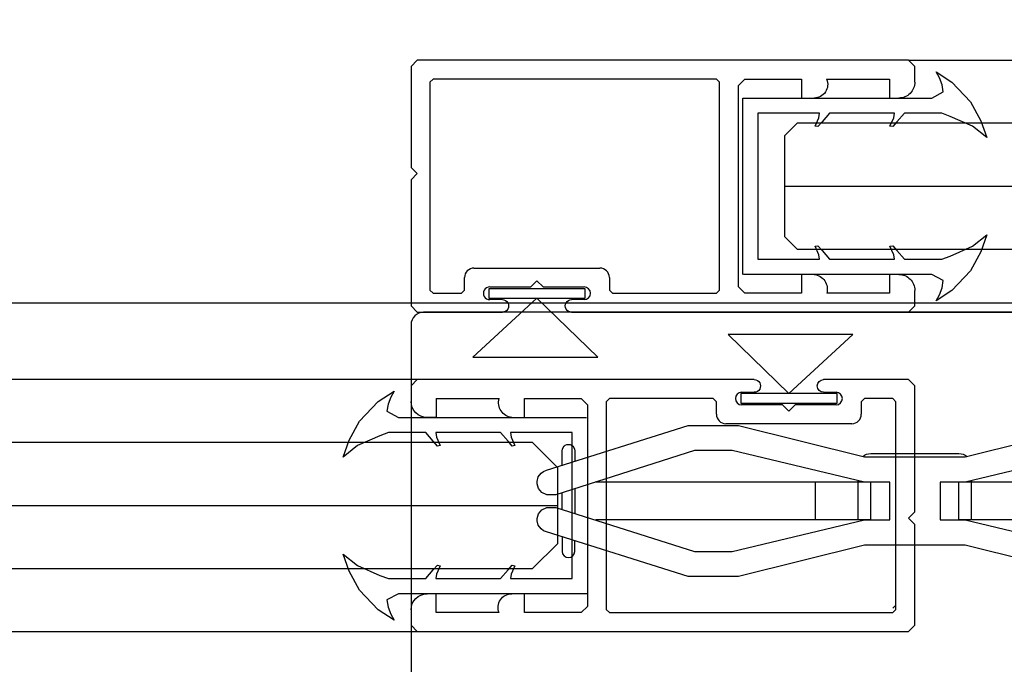
# Model space of a CAD drawing. Units: millimetres. Extents: x 0 to 17.3, y -6.4 to 15.6.
# Drawn here: x 1.8 to 1.9, y 0.7 to 0.8 of the extents above; entities that cross this region are included whole.
import ezdxf

# ---------------------------------------------------------------- set-up
doc = ezdxf.new("R2010")
doc.units = ezdxf.units.MM
doc.header["$PDMODE"] = 1
for name, pattern in [('ACAD_ISO07W100', [3, 0, -3]), ('CONTINUA', [0]), ('RAYITAS', [0.375, 0.25, -0.125])]:
    doc.linetypes.add(name, pattern=pattern)
for name, color, linetype in [('Cotas', 8, 'Continuous'), ('Guía', 2, 'Continuous'), ('Hojas', 130, 'Continuous'), ('Operador', 130, 'Continuous'), ('Proyección', 9, 'CONTINUA'), ('Vidrio', 5, 'CONTINUA')]:
    doc.layers.add(name, color=color, linetype=linetype)
doc.styles.add('texto p', font='simplex.shx', dxfattribs={"width": 0.8})
doc.dimstyles.new('JAHP', dxfattribs={"dimtxt": 0.05, "dimasz": 0.05, "dimexe": 0.02, "dimexo": 0.02, "dimgap": 0.02, "dimtad": 0, "dimtih": 1, "dimtoh": 1, "dimdec": 0, "dimlfac": 1000, "dimdsep": 46, "dimtxsty": 'texto p', "dimblk": 'OPEN90', "dimcen": 0.01, "dimclrd": 256, "dimclre": 256, "dimclrt": 7, "dimadec": 0, "dimazin": 0, "dimtfac": 1, "dimtdec": 0, "dimtofl": 0, "dimtmove": 0, "dimatfit": 3, "dimldrblk": 'OPEN90', "dimfxl": 1, "dimlwd": -1, "dimlwe": -1, "dimarcsym": 0})

# ---------------------------------------------------------------- blocks, each defined once
blk = doc.blocks.new('_Open90')
at = {"color": 0, "linetype": 'ByBlock', "lineweight": -2}
for p, q in [((-0.5, 0.5), (0, 0)), ((0, 0), (-1, 0)), ((0, 0), (-0.5, -0.5))]:
    blk.add_line(p, q, dxfattribs=at)
blk = doc.blocks.new('*D20')
at = {"layer": 'Cotas', "ltscale": 100}
for p, q in [((1.879075966663643, 0.7666009805696108), (1.879075966663643, 1.020488041564223)), ((3.36907678317331, 0.917839078879938), (3.36907678317331, 1.020488041564223)), ((1.929075966663643, 1.000488041564223), (2.443124637288446, 1.000488041564223)), ((3.31907678317331, 1.000488041564223), (2.805029399193208, 1.000488041564223))]:
    blk.add_line(p, q, dxfattribs=at)
at = {"layer": 'Defpoints', "color": 0, "ltscale": 100}
for p in [(3.36907678317331, 1.000488041564223), (3.36907678317331, 0.897839078879938), (1.879075966663643, 0.7466009805696108)]:
    blk.add_point(p, dxfattribs=at)
at = {"layer": 'Cotas', "ltscale": 100, "xscale": 0.05, "yscale": 0.05, "zscale": 0.05, "rotation": 180}
blk.add_blockref('_Open90', (1.879075966663643, 1.000488041564223), dxfattribs=at)
at = {"layer": 'Cotas', "ltscale": 100, "xscale": 0.05, "yscale": 0.05, "zscale": 0.05}
blk.add_blockref('_Open90', (3.36907678317331, 1.000488041564223), dxfattribs=at)
at = {"layer": 'Cotas', "color": 7, "ltscale": 100, "insert": (2.624077018240827, 1.000488041564223), "char_height": 0.05, "attachment_point": 5, "style": 'texto p'}
blk.add_mtext('AF=AH-PL', dxfattribs=at)
blk = doc.blocks.new('*D21')
at = {"layer": 'Cotas', "ltscale": 100}
for p, q in [((0.4940763680949296, 0.6823987109427532), (0.4940763680949296, 0.4616498539053322)), ((1.919076368094887, 0.682239236933452), (1.919076368094887, 0.4616498539053322)), ((0.5440763680949297, 0.4816498539053322), (1.024671606190146, 0.4816498539053322)), ((1.869076368094887, 0.4816498539053322), (1.38848112999967, 0.4816498539053322))]:
    blk.add_line(p, q, dxfattribs=at)
at = {"layer": 'Defpoints', "color": 0}
for p in [(0.4940763680949296, 0.7023987109427532), (1.919076368094887, 0.702239236933452), (1.919076368094887, 0.4816498539053322)]:
    blk.add_point(p, dxfattribs=at)
at = {"layer": 'Cotas', "xscale": 0.05, "yscale": 0.05, "zscale": 0.05, "rotation": 180}
blk.add_blockref('_Open90', (0.4940763680949296, 0.4816498539053322), dxfattribs=at)
at = {"layer": 'Cotas', "xscale": 0.05, "yscale": 0.05, "zscale": 0.05}
blk.add_blockref('_Open90', (1.919076368094887, 0.4816498539053322), dxfattribs=at)
at = {"layer": 'Cotas', "color": 7, "ltscale": 0.1, "insert": (1.206576368094908, 0.4816498539053322), "char_height": 0.05, "attachment_point": 5, "style": 'texto p'}
blk.add_mtext('AM=PL+40', dxfattribs=at)
blk = doc.blocks.new('*D22')
at = {"layer": 'Cotas', "ltscale": 100}
for p, q in [((1.879077437151875, 0.6828897245259888), (1.879077437151875, 0.6049407103886097)), ((1.919077552736487, 0.6822760650512798), (1.919077552736487, 0.6049407103886097)), ((1.829077437151875, 0.6249407103886098), (1.779077437151875, 0.6249407103886098)), ((1.969077552736487, 0.6249407103886098), (2.019077552736487, 0.6249407103886098))]:
    blk.add_line(p, q, dxfattribs=at)
at = {"layer": 'Defpoints', "color": 0, "ltscale": 100}
for p in [(1.879077437151875, 0.7028897245259889), (1.919077552736487, 0.7022760650512798), (1.919077552736487, 0.6249407103886098)]:
    blk.add_point(p, dxfattribs=at)
at = {"layer": 'Cotas', "ltscale": 100, "xscale": 0.05, "yscale": 0.05, "zscale": 0.05}
blk.add_blockref('_Open90', (1.879077437151875, 0.6249407103886098), dxfattribs=at)
at = {"layer": 'Cotas', "ltscale": 100, "xscale": 0.05, "yscale": 0.05, "zscale": 0.05, "rotation": 180}
blk.add_blockref('_Open90', (1.919077552736487, 0.6249407103886098), dxfattribs=at)
at = {"layer": 'Cotas', "color": 7, "ltscale": 100, "insert": (2.130506124165058, 0.6249407103886098), "char_height": 0.05, "attachment_point": 5, "style": 'texto p'}
blk.add_mtext('S1=40', dxfattribs=at)
blk = doc.blocks.new('*D70')
at = {"layer": 'Cotas', "ltscale": 100}
for p, q in [((3.36907678317331, 0.877839078879938), (3.36907678317331, 0.2497580016817937)), ((0.4690759173053387, 0.7322334734121612), (0.4690759173053386, 0.2497580016817937)), ((2.230865939383449, 0.3278532397770318), (1.726104034621544, 0.3278532397770318)), ((1.726104034621544, 0.3278532397770318), (1.726104034621544, 0.2116627635865556)), ((2.230865939383449, 0.2116627635865556), (2.230865939383449, 0.3278532397770318)), ((0.5190759173053386, 0.2697580016817938), (1.726104034621545, 0.2697580016817938)), ((3.31907678317331, 0.2697580016817938), (2.230865939383449, 0.2697580016817938)), ((1.726104034621544, 0.2116627635865556), (2.230865939383449, 0.2116627635865556))]:
    blk.add_line(p, q, dxfattribs=at)
at = {"layer": 'Defpoints', "color": 0, "ltscale": 100}
for p in [(3.36907678317331, 0.897839078879938), (0.4690759173053387, 0.7522334734121612), (0.4690759173053386, 0.2697580016817938)]:
    blk.add_point(p, dxfattribs=at)
at = {"layer": 'Cotas', "ltscale": 100, "xscale": 0.05, "yscale": 0.05, "zscale": 0.05, "rotation": 180}
blk.add_blockref('_Open90', (0.4690759173053386, 0.2697580016817938), dxfattribs=at)
at = {"layer": 'Cotas', "ltscale": 100, "xscale": 0.05, "yscale": 0.05, "zscale": 0.05}
blk.add_blockref('_Open90', (3.36907678317331, 0.2697580016817938), dxfattribs=at)
at = {"layer": 'Cotas', "color": 7, "ltscale": 100, "insert": (1.978484987002497, 0.2697580016817938), "char_height": 0.05, "attachment_point": 5, "style": 'texto p'}
blk.add_mtext('Lop=(2xPL)+75', dxfattribs=at)
blk = doc.blocks.new('*D71')
at = {"layer": 'Cotas', "ltscale": 100}
for p, q in [((1.863088205373596, 1.186462006665883), (1.754516776802167, 1.186462006665883)), ((1.754516776802167, 1.186462006665883), (1.754516776802167, 1.096462006665883)), ((1.863088205373596, 1.096462006665883), (1.863088205373596, 1.186462006665883)), ((0.4940762993832564, 0.5878390788799379), (0.4940762993832565, 1.161462006665883)), ((3.369077203950039, 0.5878390788799384), (3.369077203950039, 1.161462006665883)), ((0.5440762993832565, 1.141462006665883), (1.754516776802167, 1.141462006665883)), ((3.319077203950039, 1.141462006665883), (1.863088205373596, 1.141462006665883)), ((1.754516776802167, 1.096462006665883), (1.863088205373596, 1.096462006665883))]:
    blk.add_line(p, q, dxfattribs=at)
at = {"layer": 'Defpoints', "color": 0, "ltscale": 100}
for p in [(3.369077203950039, 1.141462006665883), (0.4940762993832564, 0.5678390788799379), (3.369077203950039, 0.5678390788799383)]:
    blk.add_point(p, dxfattribs=at)
at = {"layer": 'Cotas', "ltscale": 100, "xscale": 0.05, "yscale": 0.05, "zscale": 0.05, "rotation": 180}
blk.add_blockref('_Open90', (0.4940762993832565, 1.141462006665883), dxfattribs=at)
at = {"layer": 'Cotas', "ltscale": 100, "xscale": 0.05, "yscale": 0.05, "zscale": 0.05}
blk.add_blockref('_Open90', (3.369077203950039, 1.141462006665883), dxfattribs=at)
at = {"layer": 'Cotas', "color": 7, "ltscale": 100, "insert": (1.808802491087881, 1.141462006665883), "char_height": 0.05, "attachment_point": 5, "style": 'texto p'}
blk.add_mtext('AH  ', dxfattribs=at)
blk = doc.blocks.new('Guía normal')
for p, q in [((-0.003500190106919154, -0.01350012066747297), (-0.02536824723676534, -0.01350087450906856)), ((-0.007897048640879811, -0.01650027223899952), (-0.00789715205767405, -0.01350027224080397)), ((-0.004500108911714262, -0.01650015513874825), (-0.004500212328566677, -0.01350015514055269)), ((-0.003500086690124471, -0.0165001206657267), (-0.003500190106919154, -0.01350012066747297)), ((0.02537746701878496, -0.01349912518917118), (0.003499409888929383, -0.01349987937541441)), ((0.003499513305723623, -0.01649987937366815), (0.003499409888929383, -0.01349987937541441)), ((0.004499513305141756, -0.01649984490134515), (0.004499409888347516, -0.01349984490314959)), ((-0.003500086690124471, -0.0165001206657267), (-0.02533671524858794, -0.01650087342384499)), ((0.02534614186419648, -0.01649912627078587), (0.003499513305723623, -0.01649987937366815))]:
    blk.add_line(p, q)
at = {"linetype": 'Continuous'}
for points in [[(0.0398010341444055, -0.02999862798589525, 0.414213562373095), (0.04000102724984766, -0.02979862109154929), (0.04000003444850408, -0.0009986211086738805, 0.414213562373095), (0.03899999997683334, 1.344418467219555e-06), (-0.03899999997683312, -1.344418467441599e-06, 0.414213562373095), (-0.03999996550397444, -0.001001378890150173), (-0.03999897270265484, -0.02980137887302559, 0.4142135623730951), (-0.03979896580830666, -0.03000137197844222)], [(-0.02799958095198973, -0.01215657371209233), (-0.02799962078500529, -0.01100106521698185, -0.9999999999999999), (-0.02699962078558715, -0.01100103074471703), (-0.02699959184339984, -0.01184060932808784)], [(-0.004140689533727704, -0.01145883548110715, -0.1755315970578389), (-0.00350027958350263, -0.01122683073565134), (0.003499320409668494, -0.01122651167024147, -0.176334555893722), (0.004142141195538018, -0.01146045681539687, -0.176334555893722)], [(-0.02799958095198973, -0.01783528777254983), (-0.02799962078500529, -0.01899079626771849, 0.9999999999999999), (-0.02699962078558715, -0.01899083073992514), (-0.02699959184339984, -0.01815125215655433)]]:
    blk.add_lwpolyline(points, format="xyb", dxfattribs=at)
for points in [[(0.01450452352938014, -0.01099450000267232), (0.004004609716241392, -0.0134948619600268), (0.002004609717463746, -0.01349493090455645), (0.002004713134257985, -0.01649493090281018), (0.004004713133094251, -0.01649486195828054), (0.01450479930749871, -0.01899449999795766)], [(0.0140048682523195, -0.02099451723289669), (0.004004782077623448, -0.01849486195705818), (-0.003995217917661664, -0.01849513773523492), (-0.01399513173103339, -0.02099548245642802), (-0.01799513172864642, -0.0209956203454873), (-0.02923825416748893, -0.01744400791930967), (-0.02947725733875983, -0.01735201615825055), (-0.02967426219925984, -0.01721102294939336), (-0.02989427223056551, -0.01692003053341762), (-0.02999528467498025, -0.01655903401536629), (-0.02999329119024341, -0.01637003394655179), (-0.02988130387611432, -0.01600203008585366), (-0.02961431480396981, -0.01568502088190282), (-0.02921032131946411, -0.01549600695524123), (-0.02849532131990418, -0.01549598230755644), (-0.01749520067346721, -0.01899560311054804), (-0.01449520067527188, -0.01899549969375358), (-0.003995286862191305, -0.0164951377363991), (-0.001995286863355039, -0.01649506879186946), (-0.001995390280149723, -0.01349506879361573), (-0.003995390278985544, -0.01349513773814537), (-0.01449547645339044, -0.01099549969852665), (-0.0174954764516444, -0.01099560311526293), (-0.02849535579216878, -0.01449598230813853), (-0.02921035579172915, -0.01449600695582332), (-0.02961436230677639, -0.01430702088274982), (-0.02988137323432594, -0.01399003008702993), (-0.02999338592000966, -0.01362203394816008), (-0.02999539246974758, -0.01343203401719206), (-0.02989440487982953, -0.01307203053574768), (-0.02967441491136547, -0.01278102295201977), (-0.02947741977212703, -0.01264001616104493), (-0.02923842294368639, -0.012548007922212), (-0.01799554539588288, -0.008995620352646672), (-0.01399554539826897, -0.00899548246358739), (-0.003995459223515185, -0.01149513773936772), (0.004004540771711751, -0.01149486196119098), (0.01400445458514166, -0.008994517240056288)]]:
    blk.add_lwpolyline(points)
for points in [[(-0.02699951671564471, -0.01401997672506838), (-0.0269994494289858, -0.01597188475957378)], [(-0.004500190106336843, -0.01350015513979597), (-0.004500194421910964, -0.01337496466366561)], [(0.004499405654787347, -0.01337703537943291), (0.004499409888347516, -0.01349984490314959)], [(-0.02799946039682255, -0.01565373741389475), (-0.02799950574658561, -0.01433819301539341)]]:
    blk.add_lwpolyline(points, dxfattribs=at)

msp = doc.modelspace()

# ---------------------------------------------------------------- linework, layer by layer
at = {"layer": 'Guía'}
msp.add_line((1.917327488543218, 0.7036020508471434), (1.917577493253789, 0.7038519965918411), dxfattribs=at)
at = {"layer": 'Hojas'}
for p, q in [((1.87957582368415, 0.7471008720537091), (1.879075966663643, 0.746600980569611)), ((1.879075966663643, 0.746600980569611), (1.879076242444265, 0.7386009097240773)), ((1.918576048405767, 0.747102216479953), (1.87957582368415, 0.7471008720537091)), ((1.919076092290502, 0.7466023594647437), (1.918576048405767, 0.747102216479953)), ((1.919076072206007, 0.7453722827250628), (1.919076092290502, 0.7466023594647437)), ((1.880825942020674, 0.7456010383884448), (1.880575937310102, 0.7453510926437472)), ((1.880575937310102, 0.7453510926437472), (1.880576506108321, 0.728850924299683)), ((1.903326041578359, 0.7456018140178664), (1.880825942020674, 0.7456010383884448)), ((1.903576053360695, 0.7453518855099126), (1.903326041578359, 0.7456018140178664)), ((1.903576622158914, 0.7288517171658484), (1.903576053360695, 0.7453518855099126)), ((1.905076078443948, 0.7451017460916216), (1.905576064996232, 0.745601891581321)), ((1.905076629998962, 0.729101782201268), (1.905076078443948, 0.7451017460916216)), ((1.905576064996232, 0.745601891581321), (1.910076078811762, 0.7456020467069491)), ((1.910076078811762, 0.7456020467069491), (1.91007613052112, 0.7441020175483453)), ((1.912076083823092, 0.7456021156517116), (1.917076121751553, 0.7456022880143744)), ((1.917076121751553, 0.7456022880143744), (1.917076173459223, 0.7441023096559827)), ((1.91007613052112, 0.7441020175483453), (1.911076133026843, 0.7441020520207264)), ((1.917076173459223, 0.7441023096559827), (1.917806045746765, 0.7441022977387208)), ((1.879076242444265, 0.7386009097240773), (1.879576133932728, 0.7381009257030697)), ((1.879576133932728, 0.7381009257030697), (1.879076276916588, 0.7376009072184122)), ((1.879076276916588, 0.7376009072184122), (1.879076621641041, 0.727600856761567)), ((1.884076479951254, 0.7306010620387413), (1.894076505007906, 0.7306014067622626)), ((1.883326525698983, 0.7288510190990662), (1.883326491226602, 0.7298510216047314)), ((1.888576542935261, 0.7291012134058426), (1.889076526951903, 0.7296012318948657)), ((1.889076526951903, 0.7296012318948657), (1.889576545440926, 0.7291012478781655)), ((1.894826545441916, 0.7298514180376685), (1.894826579914239, 0.7288514155320616)), ((1.911076615640646, 0.7301019915412206), (1.91007661313498, 0.7301019570688976)), ((1.91007661313498, 0.7301019570688976), (1.910076664843523, 0.7286019533104289)), ((1.917806655363048, 0.7301022489410851), (1.917076656073899, 0.7301022237763999)), ((1.917076656073899, 0.7301022237763999), (1.917076707783315, 0.7286021946177377)), ((1.880576506108321, 0.728850924299683), (1.880826528052435, 0.728600944991808)), ((1.880826528052435, 0.728600944991808), (1.883076546390235, 0.7286010225550297)), ((1.883076546390235, 0.7286010225550297), (1.883326525698983, 0.7288510190990662)), ((1.885326547491873, 0.7291011013711128), (1.888576542935261, 0.7291012134058426)), ((1.889576545440926, 0.7291012478781655), (1.892826540884256, 0.7291013599128953)), ((1.894826579914239, 0.7288514155320616), (1.89507660185841, 0.7286014362241864)), ((1.89507660185841, 0.7286014362241864), (1.903326627610178, 0.728601720621288)), ((1.903326627610178, 0.728601720621288), (1.903576622158914, 0.7288517171658484)), ((1.905576651027993, 0.7286017981846842), (1.905076629998962, 0.729101782201268)), ((1.910076664843523, 0.7286019533104289), (1.905576651027993, 0.7286017981846842)), ((1.917076707783315, 0.7286021946177377), (1.912076669854853, 0.7286020222550749)), ((1.919076747267841, 0.7276022356566998), (1.91907670486519, 0.7288322869988648)), ((1.886326609869996, 0.728101133338702), (1.885326581964254, 0.7281010988655059)), ((1.892826575356637, 0.7281013574072883), (1.891826598251049, 0.7281013229332192)), ((1.879076621641041, 0.727600856761567), (1.879576513129504, 0.7271008727406176)), ((1.879576513129504, 0.7271008727406176), (1.88632664434325, 0.7271011054329017)), ((1.891826632724303, 0.7271012950325411), (1.918576737851122, 0.7271022171668036)), ((1.918576737851122, 0.7271022171668036), (1.919076747267841, 0.7276022356566998)), ((1.881076247456788, 0.7202453328463978), (1.886076285388218, 0.7202453328463978)), ((1.881076247456788, 0.7202453328463978), (1.881076247456788, 0.7187453544871165)), ((1.888076290400727, 0.7202453328463978), (1.892576304218949, 0.7202453328463978)), ((1.888076290400727, 0.7187453290870032), (1.888076290400727, 0.7202453328463978)), ((1.892576304218949, 0.7202453328463978), (1.893076308012066, 0.7197453315932687)), ((1.894576324471519, 0.719995344919889), (1.894826327638089, 0.7202452820461729)), ((1.894576324471519, 0.719995344919889), (1.894576324471519, 0.7034951765659949)), ((1.903076353394804, 0.7202453328463978), (1.894826327638089, 0.7202453328463978)), ((1.903326366721404, 0.719995344919889), (1.903076353394804, 0.7202453328463978)), ((1.903326366721404, 0.7189953424136253), (1.903326366721404, 0.719995344919889)), ((1.905326397134049, 0.7207453340995287), (1.90632637424019, 0.7207453341021097)), ((1.911826362624516, 0.7207453340995287), (1.912826390530914, 0.7207453340995287)), ((1.915076408870052, 0.7202453328463978), (1.914826420943543, 0.719995344919889)), ((1.914826420943543, 0.719995344919889), (1.914826420943543, 0.7189953424136253)), ((1.917326427209205, 0.7202453328463978), (1.915076408870052, 0.7202453328463978)), ((1.917576440535834, 0.719995344919889), (1.917326427209205, 0.7202453328463978)), ((1.917576440535834, 0.7034951765659949), (1.917576440535834, 0.719995344919889)), ((1.893076308012066, 0.7197453315932687), (1.893076308012066, 0.7037453676934124)), ((1.908576392579357, 0.7197453315932687), (1.905326397134049, 0.7197453315932687)), ((1.909076393832481, 0.719245330340134), (1.908576392579357, 0.7197453315932687)), ((1.909576395085605, 0.7197453315932687), (1.909076393832481, 0.719245330340134)), ((1.912826390530914, 0.7197453315932687), (1.909576395085605, 0.7197453315932687)), ((1.881076247456788, 0.7187453544871165), (1.880346375170032, 0.7187453174095351)), ((1.91407640636379, 0.7182453278338741), (1.904076381301172, 0.7182453278338741)), ((1.881076247456788, 0.7047452177989941), (1.880346375170032, 0.7047452548765738)), ((1.881076247456788, 0.7032452394397111), (1.881076247456788, 0.7047452177989941)), ((1.888076290400727, 0.7047452685992226), (1.88707628789448, 0.7047452685992226)), ((1.888076290400727, 0.7032452394397111), (1.888076290400727, 0.7047452685992226)), ((1.893076308012066, 0.7037453676934124), (1.892576304218949, 0.7032452394397111)), ((1.886076285388218, 0.7032452394397111), (1.881076247456788, 0.7032452394397111)), ((1.892576304218949, 0.7032452394397111), (1.888076290400727, 0.7032452394397111)), ((1.894576324471519, 0.7034951765659949), (1.894826327638089, 0.7032452394397111)), ((1.894826327638089, 0.7032452394397111), (1.917326427209205, 0.7032452394397111)), ((1.917326427209205, 0.7032452394397111), (1.917576440535834, 0.7034951765659949))]:
    msp.add_line(p, q, dxfattribs=at)
for points in [[(1.905413476157453, 0.7301017567627157), (1.905413476157453, 0.744101771530232), (1.905474824602759, 0.744101771530232), (1.920416381464383, 0.744101771530232), (1.921326264202172, 0.7445940978968308), (1.9212396100115, 0.7451569968453866), (1.921022969956262, 0.7457199011668587), (1.920762998227073, 0.7461962002771931), (1.922019506884723, 0.7453735018138565), (1.923492646440558, 0.7438146993527215), (1.924315865830561, 0.7422992021834969), (1.924792477614988, 0.740956899317857), (1.923665954821902, 0.7418662029922731), (1.921889521020159, 0.7426456015364409), (1.921213475624201, 0.7429017715706747), (1.918249999225998, 0.7429017715706747), (1.917643410734119, 0.7422126023452171), (1.917323542031328, 0.7418317683003868), (1.917102424125521, 0.7418742622897869), (1.917400086719062, 0.7425372147305778), (1.91745220060936, 0.7429017715706747), (1.912314109328886, 0.7429017715706747), (1.911707520836949, 0.7422126023452171), (1.911387652134158, 0.7418317683003868), (1.91116653422841, 0.7418742622897869), (1.911464196821892, 0.7425372147305778), (1.911516310712249, 0.7429017715706747), (1.906613476116952, 0.7429017715706747), (1.906613476116952, 0.7313017567221567), (1.911516310712249, 0.7313017567221567), (1.911464196821892, 0.7316663135623118), (1.91116653422841, 0.7323292660031027), (1.911387652134158, 0.7323717599925028), (1.911707520836949, 0.7319909259476725), (1.912314109328886, 0.7313017567221567), (1.91745220060936, 0.7313017567221567), (1.917400086719062, 0.7316663135623118), (1.917102424125521, 0.7323292660031027), (1.917323542031328, 0.7323717599925028), (1.917643410734119, 0.7319909259476725), (1.918249999225998, 0.7313017567221567), (1.921213475624201, 0.7313017567221567), (1.921889521020159, 0.7315579267564487), (1.923665954821902, 0.7323373253006746), (1.924792477614988, 0.7332466289750326), (1.924315865830561, 0.7319043261094509), (1.923492646440558, 0.7303888289402263), (1.922019506884723, 0.7288300264789749), (1.920762998227073, 0.7280073280157546), (1.921022969956262, 0.728483627126089), (1.9212396100115, 0.7290465314474448), (1.921326264202172, 0.7296094303960587), (1.920416381464383, 0.7301017567627157), (1.905474824602759, 0.7301017567627157)], [(1.879076304932313, 0.7034753136716734), (1.879076242444265, 0.7022452369334511), (1.879576269097524, 0.7017453626808945), (1.918576493842323, 0.7017453626808945), (1.919076368094887, 0.7022452369334511), (1.919076368094887, 0.710245307783776), (1.918576493842323, 0.7107453090369105), (1.919076368094887, 0.7112453102900396), (1.919076368094887, 0.7212453607527765), (1.918576493842323, 0.7217453620059056), (1.911826362624516, 0.7217453620059056)], [(1.90632637424019, 0.7217453620033245), (1.879576269097524, 0.7217453620059056), (1.879076242444265, 0.7212453607527765), (1.879076242444265, 0.7200153094098529)], [(1.893076308012066, 0.7187453570270896), (1.893076308012066, 0.7047453422595915), (1.893014959566731, 0.7047453422595915), (1.878073402705151, 0.7047453422595915), (1.877163519967318, 0.7042530158929401), (1.87725017415799, 0.7036901169443732), (1.877466814213272, 0.7031272126229429), (1.877726785942446, 0.702650913512614), (1.876470277284766, 0.7034736119759069), (1.874997137728947, 0.7050324144371058), (1.874173918338943, 0.7065479116063249), (1.873697306554502, 0.707890214471921), (1.874823829347616, 0.7069809107975267), (1.876600263149331, 0.7062015122533627), (1.877276308545289, 0.7059453422190907), (1.880239784943522, 0.7059453422190907), (1.8808463734354, 0.7066345114445627), (1.881166242138191, 0.7070153454893822), (1.881387360043968, 0.7069728515000113), (1.881089697450472, 0.7063098990592185), (1.881037583560173, 0.7059453422190907), (1.886175674840647, 0.7059453422190907), (1.886782263332541, 0.7066345114445627), (1.887102132035331, 0.7070153454893822), (1.887323249941095, 0.7069728515000113), (1.887025587347612, 0.7063098990592185), (1.886973473457285, 0.7059453422190907), (1.891876308052538, 0.7059453422190907), (1.891876308052538, 0.7175453570675905), (1.886973473457285, 0.7175453570675905), (1.887025587347612, 0.7171808002274627), (1.887323249941095, 0.7165178477866663), (1.887102132035331, 0.716475353797299), (1.886782263332541, 0.7168561878421185), (1.886175674840647, 0.7175453570675905), (1.881037583560173, 0.7175453570675905), (1.881089697450472, 0.7171808002274627), (1.881387360043968, 0.7165178477866663), (1.881166242138191, 0.716475353797299), (1.8808463734354, 0.7168561878421185), (1.880239784943522, 0.7175453570675905), (1.877276308545289, 0.7175453570675905), (1.876600263149331, 0.7172891870333202), (1.874823829347616, 0.7165097884891545), (1.873697306554502, 0.7156004848147566), (1.874173918338943, 0.7169427876803562), (1.874997137728947, 0.7184582848495717), (1.876470277284766, 0.7200170873107761), (1.877726785942446, 0.7208397857740616), (1.877466814213272, 0.7203634866637383), (1.87725017415799, 0.7198005823423079), (1.877163519967318, 0.7192376833937411), (1.878073402705151, 0.7187453570270896), (1.893014959566731, 0.7187453570270896)]]:
    msp.add_lwpolyline(points, dxfattribs=at)
for points in [[(1.89289369682157, 0.7289655939786488), (1.885253202745967, 0.7289653305934651), (1.885253228904257, 0.7282065103052908), (1.892893722979802, 0.7282067736904161)], [(1.889076600413231, 0.7282066421055959), (1.883994189109813, 0.7235302653156128), (1.893897905458856, 0.723530606719202)], [(1.909079492917051, 0.7206399201311211), (1.914162065422788, 0.7253161217160629), (1.904258349067851, 0.7253161217160629)], [(1.912899739957094, 0.7206399201311211), (1.905259245876979, 0.7206399201311211), (1.905259245876979, 0.7198810998425067), (1.912899739957094, 0.7198810998425067)]]:
    msp.add_lwpolyline(points, close=True, dxfattribs=at)
at = {"layer": 'Hojas', "extrusion": (0, 0, -1)}
for centre, radius, start, end in [((-1.911077848422267, 0.7451842267374185), 0.001082176076267624, 157.2844676548916, 270.0908215987039), ((-1.917806066483244, 0.745372303461542), 0.00127000572296437, 180.0009355157972, 270.0009355157972), ((-1.910952736858496, 0.7289360385716452), 0.001172515364527114, 96.06474164113811, 196.5511730780968), ((-1.917806699143009, 0.728832243218904), 0.001270005722964372, 89.99802488471515, 179.9980248847152), ((-1.886326627106623, 0.7276011193858019), 0.0005000139531883002, 89.99802488471515, 269.9980248847152), ((-1.891826564687464, 0.7276013089811337), 0.0005000139531882998, 269.9922037709329, 90.00384599847698), ((-1.906326425040431, 0.7212453480527161), 0.0005000139531882998, 89.9941788853917, 270.0058211154416), ((-1.911826362624516, 0.7212453480527161), 0.0005000139531883002, 270, 90), ((-1.880346310653621, 0.7200153231308593), 0.00127000572296437, 269.9970893689107, 359.9970893685991), ((-1.887200206869631, 0.7199112777855567), 0.001172515364527114, 276.0667167570871, 16.55314819096999), ((-1.880346310653621, 0.7034752491552514), 0.00127000572296437, 0.002910631400952294, 90.00291063108925), ((-1.887074535193983, 0.7036630939422972), 0.001082176076267624, 337.2864427691756, 90.09279671485754)]:
    msp.add_arc(centre, radius, start, end, dxfattribs=at)
at = {"layer": 'Hojas'}
for centre, radius, start, end in [((1.884076505805933, 0.7298510474594102), 0.0007500145797538387, 90.00197511528485, 180.0019751152849), ((1.894076530862584, 0.7298513921829897), 0.0007500145797538414, 0.001975115284860326, 90.00197511528485), ((1.885326564728093, 0.7286011001183095), 0.0005000012531310726, 90.00197511528485, 270.0019751152849), ((1.892826558120475, 0.7286013586600919), 0.0005000012531310726, 270.0019751152849, 90.00197511528485), ((1.905326397134049, 0.7202453328463978), 0.0005000012531310726, 90, 270), ((1.912826390530914, 0.7202453328463978), 0.0005000012531310726, 270, 90), ((1.904076381301172, 0.7189953424136253), 0.0007500145797538414, 180, 270), ((1.91407640636379, 0.7189953424136253), 0.0007500145797538387, 270, 0)]:
    msp.add_arc(centre, radius, start, end, dxfattribs=at)
at = {"layer": 'Operador', "linetype": 'ACAD_ISO07W100', "ltscale": 0.25}
msp.add_lwpolyline([(3.369076714461682, 0.7778390788799383), (3.369076714461696, 0.7278390788799376), (0.4690762306716278, 0.7278390788799376), (0.4690762993832562, 0.7778390788799419)], close=True, dxfattribs=at)
at = {"layer": 'Operador', "linetype": 'RAYITAS', "ltscale": 15}
msp.add_lwpolyline([(3.369077203950039, 0.727839078879938), (3.369077203950039, 0.5478390788799383), (0.4690762993832564, 0.5478390788799379), (0.4690762993832564, 0.7278390788799374)], close=True, dxfattribs=at)
at = {"layer": 'Proyección'}
for p, q in [((1.918576048405767, 0.747102216479953), (3.348726822721126, 0.747102325307557)), ((1.918576737851122, 0.7271022171668036), (3.348726822721067, 0.7271023259944074)), ((1.879576269097524, 0.7217453620059056), (0.5171597026550281, 0.7217453620059056)), ((0.5171597026550281, 0.7017453626808945), (1.879576269097524, 0.7017453626808945))]:
    msp.add_line(p, q, dxfattribs=at)
at = {"layer": 'Vidrio'}
for p, q in [((1.908725762719772, 0.7371017641464739), (3.348726822721126, 0.7371153724994535)), ((0.5057259212758054, 0.711745375043394), (1.890725949245534, 0.711745375043394))]:
    msp.add_line(p, q, dxfattribs=at)
for points in [[(3.347726822721067, 0.7421017641464158), (1.909725762719772, 0.7421017641464738), (1.908725762719772, 0.7411017641464739), (1.908725762719772, 0.7371017641464739), (1.908725762719772, 0.7331017641464739), (1.909725762719772, 0.7321017641464738), (3.347726822721067, 0.7321017641464158), (3.348726822721067, 0.7331017641464157), (3.348726822721067, 0.7411017641464157)], [(0.5077259212758054, 0.7067453750433939), (1.888725949245548, 0.7067453750433939), (1.890725949245548, 0.7087453750433939), (1.890725949245519, 0.7147453750433956), (1.888725949245519, 0.7167453750433956), (0.507725921275791, 0.7167453750433956), (0.505725921275791, 0.7147453750433956), (0.5057259212758054, 0.7087453750433939)]]:
    msp.add_lwpolyline(points, close=True, dxfattribs=at)

# ---------------------------------------------------------------- block references
at = {"layer": 'Guía'}
msp.add_blockref('Guía normal', (1.919076638854198, 0.7271022124155063), dxfattribs=at)

# ---------------------------------------------------------------- dimensions: what is measured, and where the dimension line sits
at = {"layer": 'Cotas', "ltscale": 100}
dim = msp.add_linear_dim(base=(3.369077203950039, 1.141462006665883), p1=(0.4940762993832564, 0.5678390788799379), p2=(3.369077203950039, 0.5678390788799383), text='AH  ', dimstyle='JAHP', override={"dimgap": -0.02, "dimtol": 0, "dimlim": 0, "dimtm": 1e-09}, dxfattribs=at)
dim.commit()
dim.dimension.update_dxf_attribs({"geometry": '*D71', "text_midpoint": (1.808802491087881, 1.141462006665883), "dimtype": 160})
for base, p1, p2, text, picture, middle in [((3.36907678317331, 1.000488041564223), (1.879075966663643, 0.7466009805696108), (3.36907678317331, 0.897839078879938), 'AF=AH-PL', '*D20', (2.624077018240827, 1.000488041564223)), ((1.919076368094887, 0.4816498539053322), (0.4940763680949296, 0.7023987109427532), (1.919076368094887, 0.702239236933452), 'AM=PL+40', '*D21', (1.206576368094908, 0.4816498539053322))]:
    dim = msp.add_linear_dim(base=base, p1=p1, p2=p2, text=text, dimstyle='JAHP', dxfattribs=at)
    dim.commit()
    dim.dimension.update_dxf_attribs({"geometry": picture, "text_midpoint": middle, "dimtype": 160})
dim = msp.add_linear_dim(base=(0.4690759173053386, 0.2697580016817938), p1=(3.36907678317331, 0.897839078879938), p2=(0.4690759173053387, 0.7522334734121612), angle=180, text='Lop=(2xPL)+75', dimstyle='JAHP', override={"dimgap": -0.02, "dimtol": 0, "dimlim": 0, "dimtm": 1e-09}, dxfattribs=at)
dim.commit()
dim.dimension.update_dxf_attribs({"geometry": '*D70', "text_midpoint": (1.978484987002497, 0.2697580016817938), "dimtype": 160})
dim = msp.add_linear_dim(base=(1.919077552736487, 0.6249407103886098), p1=(1.879077437151875, 0.7028897245259889), p2=(1.919077552736487, 0.7022760650512798), angle=180, text='S1=40', dimstyle='JAHP', dxfattribs=at)
dim.commit()
dim.dimension.update_dxf_attribs({"geometry": '*D22', "text_midpoint": (2.130506124165058, 0.6249407103886098)})

doc.saveas('drawing.dxf')
